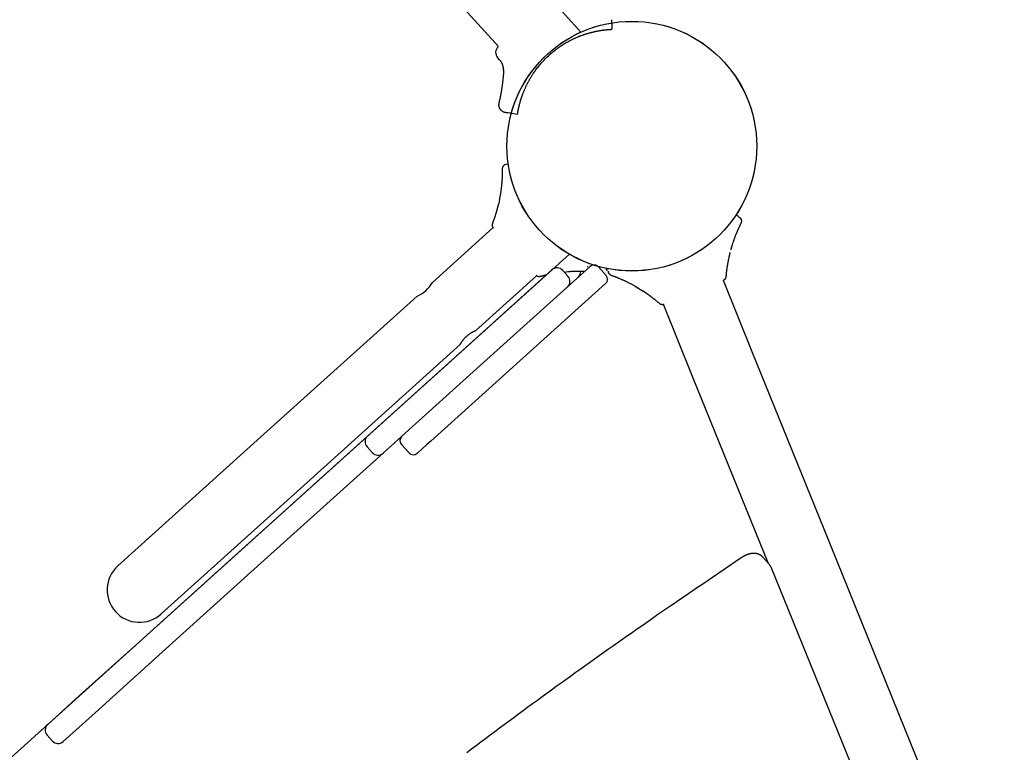
# Model space of a CAD drawing. Extents: x 4620 to 16189, y 11206 to 19991.
# Drawn here: x 12550 to 13063, y 14057 to 14438 of the extents above; entities that cross this region are included whole.
import ezdxf

# ---------------------------------------------------------------- set-up
doc = ezdxf.new("R2010")
doc.units = 0
doc.layers.add('LAYER01', color=7, linetype='Continuous')

msp = doc.modelspace()

# ---------------------------------------------------------------- linework, layer by layer
at = {"layer": 'LAYER01', "color": 7, "linetype": 'Continuous'}
for p, q in [((12195.39, 15149.25), (12842.5, 14431.61)), ((12217.97, 15069.17), (12799.6, 14424.11)), ((12800.15, 14417.3), (12799.19, 14418.36)), ((12809.56, 14388.82), (12804.62, 14389.56)), ((12801.72, 14359.44), (12801.73, 14359.73)), ((12801.75, 14359.69), (12801.76, 14360.13)), ((12801.75, 14359.15), (12801.75, 14359.44)), ((12801.76, 14359.33), (12801.76, 14360.17)), ((12765.23, 14301.35), (12796.85, 14329.86)), ((12925.38, 14331.2), (12925.27, 14330.98)), ((12925.53, 14331.51), (12925.46, 14331.37)), ((12925.48, 14331.41), (12925.62, 14331.7)), ((12836.54, 14316.01), (12118.86, 13668.86)), ((12827.47, 14307.85), (12782.62, 14267.42)), ((12847.38, 14309.66), (12791.89, 14259.62)), ((12835.79, 14304.59), (12833.11, 14307.56)), ((12855.64, 14304.98), (12851.62, 14309.44)), ((12855.79, 14308.9), (12855.79, 14308.9)), ((12856.39, 14307.63), (12855.85, 14307.81)), ((12856.88, 14307.13), (12856.88, 14307.14)), ((12819.41, 14304.84), (12787.8, 14276.33)), ((12859.62, 14304.45), (12858.8, 14304.75)), ((12859.26, 14304.58), (12858.85, 14304.73)), ((12859.52, 14304.45), (12859.23, 14304.56)), ((12859.76, 14304.39), (12859.54, 14304.48)), ((12931.71, 14265.21), (12916.7, 14302.28)), ((12799.92, 14250.7), (12855.42, 14300.75)), ((12675.79, 14220.71), (12757.11, 14294.04)), ((12885.46, 14289.64), (12900.47, 14252.56)), ((12779.68, 14269.01), (12698.36, 14195.68)), ((12782.62, 14267.42), (12731.53, 14221.35)), ((12969.08, 14172.9), (12931.71, 14265.21)), ((12791.89, 14259.62), (12756.46, 14227.67)), ((12764.49, 14218.76), (12799.92, 14250.7)), ((12900.47, 14252.56), (12937.84, 14160.25)), ((12739.57, 14212.44), (12754.92, 14226.29)), ((12754.92, 14226.29), (12756.46, 14227.67)), ((12601.52, 14153.75), (12675.79, 14220.71)), ((12731.53, 14221.35), (12662.8, 14159.37)), ((12733.92, 14212.73), (12731.24, 14215.7)), ((12753.15, 14212.57), (12749.13, 14217.02)), ((12757.51, 14212.47), (12762.21, 14216.7)), ((12764.49, 14218.76), (12762.21, 14216.7)), ((12670.83, 14150.46), (12739.57, 14212.44)), ((12757.51, 14212.47), (12757.38, 14212.35)), ((12698.36, 14195.68), (12624.09, 14128.72)), ((13062.89, 13941.17), (12969.08, 14172.9)), ((12662.8, 14159.37), (12631.06, 14130.76)), ((12937.84, 14160.25), (12939.77, 14155.49)), ((12926.47, 14158.21), (12904.91, 14143.59)), ((12940.43, 14154.76), (12937.27, 14158.26)), ((12639.1, 14121.85), (12670.83, 14150.46)), ((13039.6, 13912.08), (12941.49, 14153.06)), ((12631.06, 14130.76), (12612.92, 14114.4)), ((12620.96, 14105.49), (12639.1, 14121.85)), ((12612.92, 14114.4), (12581.64, 14086.2)), ((12589.68, 14077.29), (12620.96, 14105.49)), ((12581.64, 14086.2), (12565.03, 14071.22)), ((12573.06, 14062.31), (12589.68, 14077.29)), ((12567.41, 14062.6), (12564.73, 14065.57))]:
    msp.add_line(p, q, dxfattribs=at)
at = {"layer": 'LAYER01'}
for p, q in [((12803.33, 14362.81), (12804.68, 14363.11)), ((12800.24, 14344.51), (12799.8, 14342.35)), ((12835.69, 14306.83), (12834.02, 14306.56)), ((12870.72, 14299.32), (12874.87, 14296.82))]:
    msp.add_line(p, q, dxfattribs=at)
at = {"layer": 'LAYER01', "color": 7, "linetype": 'Continuous'}
for points in [[(12858.49, 14438.12), (12858.5, 14437.81), (12858.52, 14437.49), (12858.53, 14437.18), (12858.54, 14436.87), (12858.56, 14436.56), (12858.57, 14436.25), (12858.59, 14435.93), (12858.6, 14435.62), (12858.61, 14435.31), (12858.63, 14435), (12858.64, 14434.68), (12858.65, 14434.37), (12858.67, 14434.06), (12858.68, 14433.75), (12858.7, 14433.44), (12858.71, 14433.12)], [(12812.33, 14399.5), (12812.44, 14399.78), (12812.55, 14400.07), (12812.67, 14400.35), (12812.78, 14400.63), (12812.89, 14400.92), (12813.01, 14401.2), (12813.13, 14401.48), (12813.25, 14401.77), (12813.37, 14402.05), (12813.49, 14402.33), (12813.62, 14402.61), (12813.74, 14402.89), (12813.87, 14403.17), (12814, 14403.44), (12814.14, 14403.72), (12814.27, 14404), (12814.41, 14404.27), (12814.55, 14404.55), (12814.69, 14404.82), (12814.83, 14405.1), (12814.97, 14405.37), (12815.11, 14405.64), (12815.26, 14405.92), (12815.41, 14406.19), (12815.56, 14406.46), (12815.71, 14406.73), (12815.87, 14407), (12816.03, 14407.29), (12816.2, 14407.57), (12816.37, 14407.87), (12816.56, 14408.18), (12816.76, 14408.5), (12816.97, 14408.84), (12817.19, 14409.19), (12817.43, 14409.56), (12817.68, 14409.94), (12817.94, 14410.33), (12818.22, 14410.74), (12818.51, 14411.17), (12818.82, 14411.6), (12819.15, 14412.05), (12819.49, 14412.51), (12819.85, 14412.99), (12820.22, 14413.47), (12820.62, 14413.96), (12821.03, 14414.47), (12821.47, 14414.98), (12821.92, 14415.51), (12822.4, 14416.04), (12822.89, 14416.57), (12823.4, 14417.11), (12823.93, 14417.65), (12824.48, 14418.19), (12825.03, 14418.73), (12825.6, 14419.27), (12826.17, 14419.79), (12826.76, 14420.31), (12827.35, 14420.82), (12827.94, 14421.32), (12828.53, 14421.8), (12829.12, 14422.27), (12829.71, 14422.72), (12830.29, 14423.15), (12830.86, 14423.57), (12831.42, 14423.96), (12831.96, 14424.33), (12832.49, 14424.69), (12833.01, 14425.02), (12833.52, 14425.34), (12834.01, 14425.64), (12834.48, 14425.92), (12834.94, 14426.18), (12835.38, 14426.43), (12835.81, 14426.67), (12836.21, 14426.89), (12836.6, 14427.1), (12836.98, 14427.29), (12837.33, 14427.47), (12837.67, 14427.64), (12837.99, 14427.8), (12838.29, 14427.95), (12838.57, 14428.09), (12838.84, 14428.22), (12839.1, 14428.34), (12839.35, 14428.45), (12839.59, 14428.56), (12839.83, 14428.67), (12840.06, 14428.77), (12840.3, 14428.88), (12840.53, 14428.98), (12840.77, 14429.08), (12841.01, 14429.18), (12841.25, 14429.28), (12841.48, 14429.37), (12841.72, 14429.47), (12841.96, 14429.57), (12842.2, 14429.66), (12842.44, 14429.75), (12842.68, 14429.84), (12842.92, 14429.93), (12843.16, 14430.02), (12843.4, 14430.11), (12843.64, 14430.19), (12843.89, 14430.28), (12844.13, 14430.36), (12844.37, 14430.44), (12844.61, 14430.53), (12844.85, 14430.61), (12845.1, 14430.69), (12845.34, 14430.76), (12845.58, 14430.84), (12845.83, 14430.91), (12846.07, 14430.99), (12846.32, 14431.06), (12846.56, 14431.13), (12846.81, 14431.2), (12847.05, 14431.27), (12847.3, 14431.33), (12847.54, 14431.4), (12847.79, 14431.47)], [(12847.79, 14431.47), (12847.9, 14431.5), (12848.02, 14431.53), (12848.13, 14431.56), (12848.24, 14431.58), (12848.35, 14431.61), (12848.46, 14431.64), (12848.58, 14431.67), (12848.69, 14431.7), (12848.8, 14431.72), (12848.91, 14431.75), (12849.03, 14431.78), (12849.14, 14431.81), (12849.26, 14431.83), (12849.39, 14431.86), (12849.53, 14431.89), (12849.67, 14431.92), (12849.82, 14431.96), (12849.98, 14431.99), (12850.14, 14432.03), (12850.32, 14432.07), (12850.5, 14432.1), (12850.69, 14432.14), (12850.89, 14432.18), (12851.1, 14432.22), (12851.31, 14432.27), (12851.54, 14432.31), (12851.76, 14432.35), (12852, 14432.39), (12852.23, 14432.43), (12852.48, 14432.47), (12852.73, 14432.51), (12852.98, 14432.55), (12853.23, 14432.59), (12853.49, 14432.63), (12853.75, 14432.67), (12854, 14432.7), (12854.26, 14432.74), (12854.51, 14432.77), (12854.76, 14432.8), (12855, 14432.83), (12855.24, 14432.85), (12855.47, 14432.88), (12855.7, 14432.9), (12855.91, 14432.92), (12856.12, 14432.95), (12856.32, 14432.96), (12856.52, 14432.98), (12856.7, 14433), (12856.88, 14433.01), (12857.05, 14433.02), (12857.21, 14433.04), (12857.37, 14433.05), (12857.51, 14433.06), (12857.65, 14433.07), (12857.78, 14433.07), (12857.9, 14433.08), (12858.01, 14433.09), (12858.11, 14433.09), (12858.21, 14433.1), (12858.29, 14433.1), (12858.37, 14433.11), (12858.44, 14433.11), (12858.49, 14433.11), (12858.54, 14433.12), (12858.57, 14433.12), (12858.6, 14433.12), (12858.62, 14433.12), (12858.63, 14433.12), (12858.64, 14433.12), (12858.65, 14433.12), (12858.65, 14433.12), (12858.65, 14433.12)], [(12802.27, 14411.64), (12802.28, 14411.78), (12802.28, 14411.93), (12802.28, 14412.07), (12802.28, 14412.21), (12802.27, 14412.36), (12802.27, 14412.51), (12802.26, 14412.65), (12802.24, 14412.8), (12802.23, 14412.95), (12802.21, 14413.1), (12802.18, 14413.25), (12802.15, 14413.4), (12802.12, 14413.56), (12802.08, 14413.71), (12802.04, 14413.87), (12802, 14414.03), (12801.95, 14414.18), (12801.9, 14414.34), (12801.85, 14414.5), (12801.79, 14414.66), (12801.73, 14414.81), (12801.67, 14414.97), (12801.6, 14415.12), (12801.53, 14415.28), (12801.46, 14415.42), (12801.39, 14415.57), (12801.31, 14415.71), (12801.24, 14415.85), (12801.16, 14415.99), (12801.07, 14416.12), (12800.99, 14416.25), (12800.9, 14416.38), (12800.81, 14416.5), (12800.72, 14416.62), (12800.62, 14416.74), (12800.53, 14416.85), (12800.43, 14416.96), (12800.33, 14417.07), (12800.23, 14417.18), (12800.13, 14417.29)], [(12802.36, 14411.94), (12802.34, 14411.66), (12802.31, 14411.38), (12802.29, 14411.1), (12802.27, 14410.82), (12802.25, 14410.53), (12802.23, 14410.24), (12802.2, 14409.95), (12802.18, 14409.65), (12802.15, 14409.35), (12802.13, 14409.05), (12802.1, 14408.74), (12802.07, 14408.43), (12802.04, 14408.12), (12802.01, 14407.8), (12801.98, 14407.48), (12801.95, 14407.16), (12801.91, 14406.84), (12801.88, 14406.53), (12801.84, 14406.21), (12801.81, 14405.89), (12801.77, 14405.57), (12801.73, 14405.26), (12801.69, 14404.95), (12801.65, 14404.64), (12801.61, 14404.33), (12801.57, 14404.03), (12801.53, 14403.73), (12801.49, 14403.44), (12801.44, 14403.14), (12801.4, 14402.86), (12801.36, 14402.58), (12801.32, 14402.3), (12801.27, 14402.02), (12801.23, 14401.75), (12801.19, 14401.49), (12801.14, 14401.22), (12801.1, 14400.97), (12801.06, 14400.71), (12801.02, 14400.46), (12800.97, 14400.21), (12800.93, 14399.97), (12800.89, 14399.73), (12800.85, 14399.5), (12800.81, 14399.27), (12800.77, 14399.05), (12800.73, 14398.83), (12800.69, 14398.62), (12800.66, 14398.43), (12800.62, 14398.24), (12800.59, 14398.06), (12800.56, 14397.89), (12800.53, 14397.73), (12800.5, 14397.58), (12800.47, 14397.43), (12800.45, 14397.3), (12800.43, 14397.17), (12800.41, 14397.05), (12800.39, 14396.94), (12800.37, 14396.84), (12800.35, 14396.74), (12800.33, 14396.64), (12800.32, 14396.54), (12800.3, 14396.45), (12800.28, 14396.36)], [(12809.56, 14388.83), (12809.56, 14388.85), (12809.57, 14388.86), (12809.57, 14388.88), (12809.57, 14388.9), (12809.58, 14388.92), (12809.58, 14388.95), (12809.59, 14388.98), (12809.59, 14389.02), (12809.6, 14389.07), (12809.61, 14389.12), (12809.62, 14389.18), (12809.63, 14389.25), (12809.64, 14389.33), (12809.65, 14389.42), (12809.67, 14389.51), (12809.69, 14389.62), (12809.7, 14389.73), (12809.73, 14389.86), (12809.75, 14389.99), (12809.77, 14390.13), (12809.8, 14390.28), (12809.83, 14390.44), (12809.86, 14390.61), (12809.89, 14390.79), (12809.93, 14390.97), (12809.96, 14391.16), (12810, 14391.36), (12810.05, 14391.57), (12810.09, 14391.78), (12810.14, 14392), (12810.18, 14392.23), (12810.24, 14392.46), (12810.29, 14392.7), (12810.35, 14392.94), (12810.4, 14393.19), (12810.46, 14393.45), (12810.53, 14393.7), (12810.59, 14393.96), (12810.66, 14394.21), (12810.72, 14394.47), (12810.79, 14394.73), (12810.86, 14394.98), (12810.93, 14395.23), (12811, 14395.48), (12811.07, 14395.73), (12811.14, 14395.97), (12811.22, 14396.21), (12811.29, 14396.44), (12811.36, 14396.67), (12811.43, 14396.89), (12811.5, 14397.11), (12811.57, 14397.33), (12811.64, 14397.54), (12811.7, 14397.74), (12811.77, 14397.93), (12811.84, 14398.13), (12811.9, 14398.31), (12811.96, 14398.49), (12812.03, 14398.66), (12812.09, 14398.84), (12812.15, 14399), (12812.21, 14399.17), (12812.27, 14399.33), (12812.33, 14399.5)], [(12804.62, 14389.56), (12804.43, 14389.59), (12804.24, 14389.62), (12804.06, 14389.65), (12803.88, 14389.68), (12803.71, 14389.7), (12803.55, 14389.73), (12803.4, 14389.75), (12803.26, 14389.77), (12803.14, 14389.79), (12803.03, 14389.81), (12802.93, 14389.82), (12802.84, 14389.84), (12802.75, 14389.86), (12802.67, 14389.88), (12802.58, 14389.9), (12802.5, 14389.93), (12802.41, 14389.97), (12802.32, 14390), (12802.23, 14390.05), (12802.14, 14390.09), (12802.04, 14390.14), (12801.95, 14390.2), (12801.85, 14390.26), (12801.76, 14390.32), (12801.66, 14390.38), (12801.57, 14390.45), (12801.48, 14390.52), (12801.39, 14390.59), (12801.3, 14390.66), (12801.22, 14390.74), (12801.14, 14390.81), (12801.06, 14390.89), (12800.98, 14390.97), (12800.91, 14391.05), (12800.84, 14391.13), (12800.78, 14391.21), (12800.71, 14391.29), (12800.65, 14391.37), (12800.6, 14391.45), (12800.54, 14391.53), (12800.49, 14391.61), (12800.44, 14391.7), (12800.4, 14391.78), (12800.36, 14391.86), (12800.31, 14391.94), (12800.28, 14392.02), (12800.24, 14392.1), (12800.21, 14392.18), (12800.18, 14392.26), (12800.15, 14392.34), (12800.12, 14392.41), (12800.1, 14392.49), (12800.07, 14392.56), (12800.05, 14392.64), (12800.03, 14392.71), (12800.02, 14392.78), (12800, 14392.85), (12799.99, 14392.92), (12799.97, 14392.98), (12799.96, 14393.05), (12799.95, 14393.11), (12799.94, 14393.17), (12799.94, 14393.23), (12799.93, 14393.29), (12799.92, 14393.34), (12799.92, 14393.4), (12799.92, 14393.45), (12799.91, 14393.49), (12799.91, 14393.54), (12799.91, 14393.58), (12799.91, 14393.63), (12799.91, 14393.67), (12799.91, 14393.7), (12799.91, 14393.74), (12799.91, 14393.77), (12799.91, 14393.81), (12799.91, 14393.84), (12799.91, 14393.87), (12799.91, 14393.9), (12799.91, 14393.93), (12799.91, 14393.96), (12799.92, 14393.99), (12799.92, 14394.01), (12799.92, 14394.04), (12799.92, 14394.07), (12799.92, 14394.09), (12799.93, 14394.11), (12799.93, 14394.13), (12799.93, 14394.15), (12799.93, 14394.17), (12799.93, 14394.19), (12799.93, 14394.2), (12799.93, 14394.21), (12799.94, 14394.23), (12799.94, 14394.24), (12799.94, 14394.25), (12799.94, 14394.26), (12799.94, 14394.27), (12799.94, 14394.29), (12799.94, 14394.3), (12799.94, 14394.31), (12799.94, 14394.32), (12799.94, 14394.33), (12799.95, 14394.34), (12799.95, 14394.35), (12799.95, 14394.37), (12799.95, 14394.39), (12799.96, 14394.42), (12799.96, 14394.47), (12799.97, 14394.53), (12799.99, 14394.62), (12800.01, 14394.73), (12800.03, 14394.87), (12800.06, 14395.04), (12800.09, 14395.22), (12800.12, 14395.43), (12800.16, 14395.65), (12800.2, 14395.88), (12800.24, 14396.12), (12800.28, 14396.36)], [(12800.24, 14344.51), (12800.3, 14344.84), (12800.37, 14345.17), (12800.43, 14345.51), (12800.5, 14345.84), (12800.56, 14346.18), (12800.62, 14346.51), (12800.69, 14346.85), (12800.75, 14347.19), (12800.8, 14347.53), (12800.86, 14347.87), (12800.91, 14348.22), (12800.97, 14348.56), (12801.02, 14348.9), (12801.07, 14349.24), (12801.11, 14349.58), (12801.16, 14349.92), (12801.2, 14350.25), (12801.24, 14350.58), (12801.28, 14350.91), (12801.32, 14351.23), (12801.35, 14351.54), (12801.39, 14351.86), (12801.42, 14352.16), (12801.45, 14352.46), (12801.47, 14352.76), (12801.5, 14353.05), (12801.52, 14353.34), (12801.55, 14353.63), (12801.57, 14353.91), (12801.59, 14354.19), (12801.61, 14354.47), (12801.62, 14354.75), (12801.64, 14355.03), (12801.65, 14355.3), (12801.67, 14355.58), (12801.68, 14355.85), (12801.69, 14356.11), (12801.7, 14356.36), (12801.71, 14356.61), (12801.72, 14356.84), (12801.73, 14357.07), (12801.74, 14357.28), (12801.74, 14357.48), (12801.74, 14357.66), (12801.75, 14357.84), (12801.75, 14358), (12801.75, 14358.15), (12801.75, 14358.29), (12801.75, 14358.43), (12801.75, 14358.55), (12801.75, 14358.66), (12801.75, 14358.77), (12801.75, 14358.87), (12801.75, 14358.96), (12801.75, 14359.06), (12801.75, 14359.15)], [(12801.76, 14360.17), (12801.76, 14360.2), (12801.76, 14360.23), (12801.76, 14360.25), (12801.76, 14360.28), (12801.76, 14360.31), (12801.76, 14360.33), (12801.76, 14360.35), (12801.76, 14360.38), (12801.76, 14360.4), (12801.76, 14360.42), (12801.76, 14360.44), (12801.76, 14360.47), (12801.76, 14360.49), (12801.76, 14360.52), (12801.76, 14360.55), (12801.77, 14360.58), (12801.77, 14360.61), (12801.78, 14360.65), (12801.78, 14360.69), (12801.79, 14360.73), (12801.79, 14360.78), (12801.8, 14360.82), (12801.8, 14360.87), (12801.81, 14360.92), (12801.82, 14360.96), (12801.83, 14361), (12801.84, 14361.05), (12801.85, 14361.09), (12801.86, 14361.14), (12801.87, 14361.19), (12801.88, 14361.24), (12801.9, 14361.28), (12801.92, 14361.34), (12801.93, 14361.39), (12801.95, 14361.44), (12801.98, 14361.5), (12802, 14361.56), (12802.03, 14361.62), (12802.06, 14361.68), (12802.09, 14361.74), (12802.13, 14361.8), (12802.16, 14361.86), (12802.2, 14361.92), (12802.24, 14361.98), (12802.29, 14362.04), (12802.33, 14362.1), (12802.38, 14362.16), (12802.43, 14362.22), (12802.48, 14362.27), (12802.53, 14362.33), (12802.58, 14362.38), (12802.64, 14362.43), (12802.69, 14362.48), (12802.75, 14362.52), (12802.8, 14362.56), (12802.86, 14362.6), (12802.92, 14362.64), (12802.98, 14362.67), (12803.04, 14362.7), (12803.09, 14362.72), (12803.15, 14362.75), (12803.21, 14362.77), (12803.27, 14362.79), (12803.33, 14362.81)], [(12797.08, 14329.61), (12797, 14329.71), (12796.93, 14329.81), (12796.85, 14329.92), (12796.79, 14330.02), (12796.72, 14330.14), (12796.66, 14330.25), (12796.61, 14330.38), (12796.57, 14330.51), (12796.53, 14330.65), (12796.51, 14330.8), (12796.5, 14330.95), (12796.49, 14331.11), (12796.5, 14331.28), (12796.52, 14331.45), (12796.54, 14331.62), (12796.58, 14331.8), (12796.62, 14331.99), (12796.68, 14332.17), (12796.74, 14332.36), (12796.81, 14332.56), (12796.88, 14332.76), (12796.96, 14332.96), (12797.04, 14333.18), (12797.12, 14333.4), (12797.21, 14333.62), (12797.29, 14333.86), (12797.38, 14334.09), (12797.46, 14334.33), (12797.54, 14334.58), (12797.62, 14334.82), (12797.7, 14335.06), (12797.78, 14335.3), (12797.86, 14335.53), (12797.93, 14335.76), (12798.01, 14335.99), (12798.08, 14336.2), (12798.14, 14336.42), (12798.21, 14336.63), (12798.27, 14336.83), (12798.34, 14337.03), (12798.4, 14337.22), (12798.45, 14337.41), (12798.51, 14337.6), (12798.56, 14337.77), (12798.61, 14337.94), (12798.66, 14338.11), (12798.71, 14338.27), (12798.75, 14338.42), (12798.8, 14338.57), (12798.84, 14338.71), (12798.87, 14338.85), (12798.91, 14338.98), (12798.95, 14339.11), (12798.98, 14339.23), (12799.01, 14339.34), (12799.04, 14339.46), (12799.07, 14339.56), (12799.1, 14339.67), (12799.13, 14339.77), (12799.15, 14339.86), (12799.18, 14339.94), (12799.2, 14340.02), (12799.22, 14340.1), (12799.24, 14340.16), (12799.25, 14340.22), (12799.27, 14340.27), (12799.28, 14340.31), (12799.29, 14340.35), (12799.3, 14340.39), (12799.31, 14340.42), (12799.32, 14340.45), (12799.33, 14340.49), (12799.34, 14340.52), (12799.35, 14340.56), (12799.36, 14340.6), (12799.37, 14340.64), (12799.39, 14340.69), (12799.4, 14340.73), (12799.41, 14340.79), (12799.43, 14340.84), (12799.44, 14340.9), (12799.46, 14340.96), (12799.48, 14341.02), (12799.49, 14341.09), (12799.51, 14341.16), (12799.53, 14341.22), (12799.55, 14341.29), (12799.57, 14341.36), (12799.58, 14341.43), (12799.6, 14341.5), (12799.62, 14341.57), (12799.64, 14341.64), (12799.65, 14341.7), (12799.67, 14341.77), (12799.68, 14341.83), (12799.7, 14341.89), (12799.71, 14341.96), (12799.73, 14342.01), (12799.74, 14342.07), (12799.75, 14342.13), (12799.77, 14342.18), (12799.78, 14342.24), (12799.79, 14342.29), (12799.8, 14342.35)], [(12923.36, 14336.57), (12923.62, 14336.36), (12923.88, 14336.14), (12924.14, 14335.93), (12924.38, 14335.73), (12924.61, 14335.54), (12924.82, 14335.37), (12925.01, 14335.21), (12925.17, 14335.08), (12925.3, 14334.97), (12925.41, 14334.88), (12925.49, 14334.8), (12925.56, 14334.74), (12925.61, 14334.69), (12925.65, 14334.65), (12925.68, 14334.61), (12925.71, 14334.56), (12925.74, 14334.52), (12925.76, 14334.47), (12925.79, 14334.42), (12925.82, 14334.36), (12925.84, 14334.3), (12925.87, 14334.24), (12925.89, 14334.18), (12925.91, 14334.12), (12925.93, 14334.05), (12925.95, 14333.98), (12925.97, 14333.92), (12925.99, 14333.85), (12926.01, 14333.78), (12926.02, 14333.71), (12926.03, 14333.65), (12926.04, 14333.58), (12926.05, 14333.52), (12926.06, 14333.45), (12926.06, 14333.39), (12926.06, 14333.33), (12926.06, 14333.27), (12926.06, 14333.22), (12926.06, 14333.16), (12926.06, 14333.11), (12926.06, 14333.06), (12926.05, 14333.01), (12926.05, 14332.96), (12926.04, 14332.91), (12926.03, 14332.87), (12926.03, 14332.83), (12926.02, 14332.79), (12926.01, 14332.75), (12926.01, 14332.71), (12926, 14332.68), (12925.99, 14332.65), (12925.98, 14332.62), (12925.98, 14332.58), (12925.97, 14332.56), (12925.96, 14332.53), (12925.95, 14332.5), (12925.94, 14332.47), (12925.93, 14332.45), (12925.93, 14332.42), (12925.92, 14332.39), (12925.91, 14332.37), (12925.9, 14332.34), (12925.89, 14332.32), (12925.88, 14332.3), (12925.87, 14332.27), (12925.86, 14332.25), (12925.85, 14332.22), (12925.85, 14332.2), (12925.84, 14332.18), (12925.83, 14332.15), (12925.82, 14332.13), (12925.81, 14332.11), (12925.8, 14332.09), (12925.79, 14332.07), (12925.78, 14332.05), (12925.77, 14332.03), (12925.76, 14332.01), (12925.75, 14331.99), (12925.74, 14331.96), (12925.73, 14331.94), (12925.72, 14331.91), (12925.71, 14331.88), (12925.69, 14331.86), (12925.68, 14331.83), (12925.66, 14331.79), (12925.65, 14331.76), (12925.63, 14331.73), (12925.62, 14331.7)], [(12925.27, 14330.98), (12925.26, 14330.96), (12925.25, 14330.95), (12925.25, 14330.93), (12925.24, 14330.91), (12925.23, 14330.89), (12925.21, 14330.86), (12925.2, 14330.84), (12925.19, 14330.82), (12925.18, 14330.79), (12925.17, 14330.76), (12925.15, 14330.73), (12925.13, 14330.7), (12925.12, 14330.66), (12925.1, 14330.62), (12925.07, 14330.57), (12925.05, 14330.52), (12925.02, 14330.46), (12924.99, 14330.4), (12924.96, 14330.34), (12924.93, 14330.26), (12924.89, 14330.18), (12924.85, 14330.1), (12924.81, 14330.01), (12924.76, 14329.91), (12924.71, 14329.81), (12924.66, 14329.7), (12924.61, 14329.59), (12924.56, 14329.47), (12924.5, 14329.35), (12924.44, 14329.22), (12924.38, 14329.08), (12924.31, 14328.94), (12924.25, 14328.79), (12924.18, 14328.63), (12924.11, 14328.48), (12924.03, 14328.31), (12923.96, 14328.14), (12923.88, 14327.96), (12923.8, 14327.78), (12923.72, 14327.59), (12923.64, 14327.4), (12923.56, 14327.19), (12923.47, 14326.99), (12923.38, 14326.77), (12923.29, 14326.55), (12923.2, 14326.33), (12923.11, 14326.09), (12923.01, 14325.85), (12922.91, 14325.61), (12922.82, 14325.35), (12922.72, 14325.09), (12922.62, 14324.83), (12922.51, 14324.56), (12922.41, 14324.28), (12922.31, 14323.99), (12922.2, 14323.7), (12922.1, 14323.4), (12922, 14323.1), (12921.89, 14322.8), (12921.79, 14322.49), (12921.69, 14322.19), (12921.59, 14321.9), (12921.5, 14321.61), (12921.41, 14321.33), (12921.32, 14321.06), (12921.24, 14320.8), (12921.16, 14320.56), (12921.09, 14320.33), (12921.02, 14320.11), (12920.96, 14319.9), (12920.9, 14319.7), (12920.85, 14319.51), (12920.8, 14319.34), (12920.75, 14319.18), (12920.71, 14319.03), (12920.67, 14318.88), (12920.63, 14318.74), (12920.59, 14318.61), (12920.56, 14318.47), (12920.52, 14318.34)], [(12925.46, 14331.36), (12925.45, 14331.36), (12925.45, 14331.35), (12925.45, 14331.34), (12925.44, 14331.33), (12925.44, 14331.33), (12925.44, 14331.32), (12925.43, 14331.31), (12925.43, 14331.3), (12925.42, 14331.29), (12925.42, 14331.28), (12925.41, 14331.27), (12925.41, 14331.25), (12925.4, 14331.24), (12925.39, 14331.23), (12925.39, 14331.22), (12925.38, 14331.2)], [(12920.15, 14316.88), (12920.09, 14316.66), (12920.03, 14316.44), (12919.98, 14316.22), (12919.92, 14315.99), (12919.86, 14315.77), (12919.8, 14315.54), (12919.75, 14315.31), (12919.69, 14315.07), (12919.64, 14314.83), (12919.58, 14314.59), (12919.53, 14314.34), (12919.47, 14314.09), (12919.42, 14313.84), (12919.37, 14313.58), (12919.31, 14313.32), (12919.26, 14313.05), (12919.21, 14312.78), (12919.15, 14312.51), (12919.1, 14312.24), (12919.05, 14311.97), (12919, 14311.69), (12918.95, 14311.42), (12918.9, 14311.15), (12918.85, 14310.89), (12918.81, 14310.63), (12918.76, 14310.37), (12918.72, 14310.12), (12918.68, 14309.87), (12918.63, 14309.62), (12918.59, 14309.38), (12918.56, 14309.14), (12918.52, 14308.91), (12918.48, 14308.67), (12918.45, 14308.45), (12918.42, 14308.22), (12918.38, 14308), (12918.35, 14307.78), (12918.33, 14307.57), (12918.3, 14307.36), (12918.27, 14307.16), (12918.25, 14306.96), (12918.23, 14306.77), (12918.21, 14306.59), (12918.19, 14306.41), (12918.17, 14306.24), (12918.16, 14306.07), (12918.14, 14305.9), (12918.13, 14305.74), (12918.11, 14305.59), (12918.1, 14305.44), (12918.09, 14305.29), (12918.07, 14305.14), (12918.06, 14305), (12918.05, 14304.86), (12918.03, 14304.72), (12918.02, 14304.58), (12918, 14304.44), (12917.99, 14304.3), (12917.97, 14304.16), (12917.95, 14304.02), (12917.92, 14303.89), (12917.89, 14303.76), (12917.85, 14303.64), (12917.81, 14303.51), (12917.76, 14303.4), (12917.71, 14303.29), (12917.65, 14303.19), (12917.58, 14303.09), (12917.52, 14303), (12917.44, 14302.92), (12917.37, 14302.84), (12917.29, 14302.77), (12917.2, 14302.7), (12917.12, 14302.64), (12917.03, 14302.59), (12916.95, 14302.54), (12916.86, 14302.49), (12916.77, 14302.45), (12916.68, 14302.4), (12916.59, 14302.36)], [(12844.46, 14307.02), (12844.31, 14307.03), (12844.16, 14307.04), (12844.01, 14307.04), (12843.85, 14307.05), (12843.69, 14307.05), (12843.52, 14307.06), (12843.34, 14307.06), (12843.15, 14307.07), (12842.95, 14307.07), (12842.73, 14307.08), (12842.5, 14307.08), (12842.26, 14307.08), (12842.01, 14307.08), (12841.75, 14307.08), (12841.48, 14307.08), (12841.19, 14307.08), (12840.89, 14307.07), (12840.59, 14307.07), (12840.28, 14307.06), (12839.97, 14307.05), (12839.66, 14307.05), (12839.35, 14307.04), (12839.05, 14307.03), (12838.76, 14307.02), (12838.48, 14307.01), (12838.21, 14306.99), (12837.95, 14306.98), (12837.71, 14306.97), (12837.48, 14306.96), (12837.27, 14306.95), (12837.06, 14306.93), (12836.87, 14306.92), (12836.7, 14306.91), (12836.53, 14306.9), (12836.37, 14306.89), (12836.23, 14306.87), (12836.09, 14306.86), (12835.95, 14306.85), (12835.82, 14306.84), (12835.69, 14306.83)], [(12845.97, 14309.72), (12845.99, 14309.71), (12846, 14309.71), (12846.01, 14309.7), (12846.03, 14309.7), (12846.04, 14309.7), (12846.05, 14309.69), (12846.06, 14309.69), (12846.07, 14309.68), (12846.08, 14309.68), (12846.09, 14309.68), (12846.1, 14309.68), (12846.11, 14309.67), (12846.12, 14309.67), (12846.13, 14309.67), (12846.14, 14309.67), (12846.14, 14309.67)], [(12845.97, 14309.72), (12845.99, 14309.71), (12846, 14309.71), (12846.01, 14309.7), (12846.03, 14309.7), (12846.04, 14309.7), (12846.05, 14309.69), (12846.06, 14309.69), (12846.07, 14309.68), (12846.08, 14309.68), (12846.09, 14309.68), (12846.1, 14309.68), (12846.11, 14309.67), (12846.12, 14309.67), (12846.13, 14309.67), (12846.14, 14309.67), (12846.14, 14309.67)], [(12855.79, 14308.9), (12855.78, 14308.85), (12855.77, 14308.81), (12855.76, 14308.77), (12855.75, 14308.73), (12855.74, 14308.69), (12855.74, 14308.65), (12855.73, 14308.61), (12855.73, 14308.56), (12855.73, 14308.52), (12855.73, 14308.48), (12855.74, 14308.44), (12855.74, 14308.4), (12855.75, 14308.36), (12855.76, 14308.32), (12855.77, 14308.28), (12855.79, 14308.24), (12855.8, 14308.2), (12855.82, 14308.16), (12855.83, 14308.12), (12855.85, 14308.08), (12855.87, 14308.05), (12855.89, 14308.02), (12855.91, 14307.98), (12855.94, 14307.95), (12855.96, 14307.92), (12855.99, 14307.89), (12856.01, 14307.87), (12856.03, 14307.84), (12856.06, 14307.82), (12856.08, 14307.8), (12856.11, 14307.78), (12856.13, 14307.76), (12856.16, 14307.75), (12856.18, 14307.73), (12856.2, 14307.72), (12856.22, 14307.71), (12856.24, 14307.69), (12856.26, 14307.69), (12856.28, 14307.68), (12856.29, 14307.67), (12856.31, 14307.66), (12856.32, 14307.66), (12856.34, 14307.65), (12856.35, 14307.65), (12856.36, 14307.64), (12856.37, 14307.64), (12856.38, 14307.64), (12856.39, 14307.63)], [(12856.33, 14307.65), (12856.29, 14307.67), (12856.25, 14307.68), (12856.21, 14307.69), (12856.18, 14307.7), (12856.14, 14307.71), (12856.11, 14307.73), (12856.08, 14307.73), (12856.05, 14307.74), (12856.03, 14307.75), (12856.01, 14307.76), (12855.99, 14307.76), (12855.98, 14307.77), (12855.96, 14307.77), (12855.95, 14307.77), (12855.94, 14307.78), (12855.93, 14307.78), (12855.92, 14307.78), (12855.92, 14307.79), (12855.91, 14307.79), (12855.9, 14307.79), (12855.89, 14307.8), (12855.88, 14307.8), (12855.87, 14307.8), (12855.86, 14307.81)], [(12858.8, 14304.75), (12858.78, 14304.76), (12858.75, 14304.77), (12858.73, 14304.78), (12858.7, 14304.78), (12858.68, 14304.79), (12858.65, 14304.8), (12858.63, 14304.81), (12858.61, 14304.82), (12858.59, 14304.83), (12858.57, 14304.83), (12858.55, 14304.84), (12858.53, 14304.85), (12858.5, 14304.86), (12858.48, 14304.87), (12858.45, 14304.88), (12858.42, 14304.9), (12858.39, 14304.91), (12858.36, 14304.93), (12858.32, 14304.95), (12858.28, 14304.97), (12858.24, 14304.99), (12858.2, 14305.01), (12858.16, 14305.04), (12858.12, 14305.06), (12858.07, 14305.08), (12858.04, 14305.11), (12858, 14305.13), (12857.96, 14305.16), (12857.92, 14305.18), (12857.88, 14305.21), (12857.84, 14305.24), (12857.8, 14305.27), (12857.75, 14305.31), (12857.71, 14305.34), (12857.66, 14305.38), (12857.62, 14305.42), (12857.57, 14305.47), (12857.53, 14305.52), (12857.48, 14305.56), (12857.44, 14305.62), (12857.39, 14305.67), (12857.35, 14305.73), (12857.3, 14305.79), (12857.26, 14305.85), (12857.22, 14305.91), (12857.18, 14305.98), (12857.14, 14306.04), (12857.1, 14306.11), (12857.07, 14306.17), (12857.04, 14306.24), (12857.01, 14306.31), (12856.98, 14306.37), (12856.95, 14306.44), (12856.93, 14306.51), (12856.91, 14306.57), (12856.9, 14306.64), (12856.89, 14306.7), (12856.88, 14306.76), (12856.87, 14306.83), (12856.87, 14306.89), (12856.87, 14306.95), (12856.86, 14307.01), (12856.86, 14307.07), (12856.87, 14307.13)], [(12824.43, 14305.12), (12824.36, 14305.11), (12824.29, 14305.09), (12824.22, 14305.07), (12824.14, 14305.06), (12824.06, 14305.04), (12823.98, 14305.02), (12823.9, 14305), (12823.81, 14304.98), (12823.72, 14304.96), (12823.63, 14304.94), (12823.53, 14304.91), (12823.43, 14304.88), (12823.32, 14304.86), (12823.21, 14304.83), (12823.1, 14304.8), (12822.98, 14304.77), (12822.86, 14304.73), (12822.73, 14304.7), (12822.6, 14304.66), (12822.47, 14304.63), (12822.34, 14304.59), (12822.2, 14304.56), (12822.07, 14304.52), (12821.93, 14304.49), (12821.79, 14304.45), (12821.65, 14304.42), (12821.51, 14304.39), (12821.38, 14304.36), (12821.24, 14304.34), (12821.11, 14304.32), (12820.98, 14304.31), (12820.85, 14304.3), (12820.72, 14304.31), (12820.59, 14304.32), (12820.47, 14304.33), (12820.36, 14304.36), (12820.24, 14304.39), (12820.13, 14304.43), (12820.03, 14304.47), (12819.93, 14304.52), (12819.84, 14304.58), (12819.75, 14304.64), (12819.67, 14304.7), (12819.59, 14304.77), (12819.51, 14304.83), (12819.43, 14304.91), (12819.36, 14304.98), (12819.28, 14305.05)], [(12870.72, 14299.32), (12870.41, 14299.49), (12870.09, 14299.67), (12869.78, 14299.84), (12869.47, 14300.01), (12869.16, 14300.18), (12868.85, 14300.35), (12868.54, 14300.51), (12868.24, 14300.67), (12867.94, 14300.83), (12867.64, 14300.98), (12867.35, 14301.13), (12867.06, 14301.27), (12866.77, 14301.42), (12866.49, 14301.55), (12866.21, 14301.69), (12865.94, 14301.82), (12865.67, 14301.94), (12865.4, 14302.07), (12865.14, 14302.19), (12864.88, 14302.31), (12864.62, 14302.42), (12864.37, 14302.54), (12864.11, 14302.65), (12863.86, 14302.76), (12863.6, 14302.87), (12863.34, 14302.98), (12863.09, 14303.09), (12862.84, 14303.2), (12862.6, 14303.3), (12862.37, 14303.39), (12862.14, 14303.49), (12861.92, 14303.57), (12861.71, 14303.66), (12861.52, 14303.73), (12861.33, 14303.81), (12861.16, 14303.87), (12861, 14303.94), (12860.84, 14303.99), (12860.7, 14304.05), (12860.57, 14304.1), (12860.45, 14304.14), (12860.33, 14304.19), (12860.23, 14304.23), (12860.13, 14304.26), (12860.03, 14304.3), (12859.94, 14304.33), (12859.85, 14304.36), (12859.76, 14304.39)], [(12885.92, 14289.89), (12885.8, 14289.86), (12885.68, 14289.82), (12885.55, 14289.79), (12885.43, 14289.76), (12885.3, 14289.74), (12885.17, 14289.72), (12885.04, 14289.72), (12884.9, 14289.72), (12884.75, 14289.74), (12884.61, 14289.77), (12884.46, 14289.81), (12884.3, 14289.86), (12884.15, 14289.92), (12883.99, 14290), (12883.83, 14290.08), (12883.68, 14290.18), (12883.52, 14290.29), (12883.36, 14290.4), (12883.21, 14290.53), (12883.04, 14290.66), (12882.88, 14290.8), (12882.71, 14290.95), (12882.54, 14291.1), (12882.36, 14291.25), (12882.17, 14291.41), (12881.98, 14291.57), (12881.78, 14291.73), (12881.58, 14291.89), (12881.38, 14292.05), (12881.18, 14292.22), (12880.98, 14292.38), (12880.78, 14292.53), (12880.58, 14292.69), (12880.39, 14292.84), (12880.2, 14292.98), (12880.02, 14293.12), (12879.84, 14293.26), (12879.66, 14293.4), (12879.49, 14293.53), (12879.32, 14293.66), (12879.16, 14293.78), (12879, 14293.9), (12878.85, 14294.02), (12878.7, 14294.13), (12878.55, 14294.23), (12878.41, 14294.34), (12878.27, 14294.44), (12878.14, 14294.53), (12878.02, 14294.62), (12877.9, 14294.71), (12877.78, 14294.79), (12877.67, 14294.87), (12877.57, 14294.95), (12877.46, 14295.02), (12877.36, 14295.09), (12877.27, 14295.16), (12877.18, 14295.23), (12877.09, 14295.29), (12877.01, 14295.35), (12876.93, 14295.4), (12876.86, 14295.45), (12876.79, 14295.5), (12876.73, 14295.54), (12876.68, 14295.58), (12876.63, 14295.61), (12876.59, 14295.64), (12876.55, 14295.67), (12876.52, 14295.69), (12876.49, 14295.71), (12876.47, 14295.73), (12876.44, 14295.75), (12876.41, 14295.77), (12876.39, 14295.79), (12876.36, 14295.81), (12876.32, 14295.84), (12876.29, 14295.86), (12876.25, 14295.89), (12876.21, 14295.91), (12876.17, 14295.94), (12876.13, 14295.98), (12876.08, 14296.01), (12876.03, 14296.04), (12875.98, 14296.08), (12875.92, 14296.12), (12875.87, 14296.16), (12875.81, 14296.2), (12875.75, 14296.24), (12875.69, 14296.28), (12875.64, 14296.32), (12875.58, 14296.36), (12875.52, 14296.39), (12875.46, 14296.43), (12875.41, 14296.47), (12875.35, 14296.51), (12875.3, 14296.54), (12875.25, 14296.58), (12875.2, 14296.61), (12875.15, 14296.64), (12875.1, 14296.67), (12875.05, 14296.7), (12875.01, 14296.73), (12874.96, 14296.76), (12874.92, 14296.79), (12874.87, 14296.82)], [(12779.68, 14269.01), (12779.69, 14269.03), (12779.71, 14269.05), (12779.72, 14269.08), (12779.73, 14269.1), (12779.75, 14269.14), (12779.78, 14269.17), (12779.8, 14269.22), (12779.84, 14269.28), (12779.88, 14269.34), (12779.92, 14269.42), (12779.97, 14269.5), (12780.03, 14269.59), (12780.09, 14269.69), (12780.16, 14269.79), (12780.23, 14269.91), (12780.3, 14270.03), (12780.39, 14270.15), (12780.47, 14270.28), (12780.56, 14270.41), (12780.66, 14270.55), (12780.76, 14270.69), (12780.86, 14270.84), (12780.97, 14270.99), (12781.09, 14271.14), (12781.21, 14271.29), (12781.34, 14271.45), (12781.47, 14271.61), (12781.6, 14271.78), (12781.74, 14271.94), (12781.89, 14272.11), (12782.03, 14272.27), (12782.19, 14272.43), (12782.34, 14272.6), (12782.5, 14272.76), (12782.66, 14272.92), (12782.83, 14273.08), (12782.99, 14273.24), (12783.16, 14273.39), (12783.33, 14273.54), (12783.5, 14273.69), (12783.68, 14273.83), (12783.85, 14273.98), (12784.02, 14274.11), (12784.2, 14274.25), (12784.37, 14274.38), (12784.55, 14274.5), (12784.72, 14274.63), (12784.89, 14274.74), (12785.06, 14274.86), (12785.23, 14274.97), (12785.4, 14275.08), (12785.56, 14275.18), (12785.72, 14275.28), (12785.88, 14275.37), (12786.04, 14275.46), (12786.19, 14275.55), (12786.33, 14275.63), (12786.47, 14275.7), (12786.61, 14275.78), (12786.74, 14275.84), (12786.86, 14275.91), (12786.98, 14275.97), (12787.09, 14276.02), (12787.2, 14276.07), (12787.29, 14276.12), (12787.38, 14276.16), (12787.46, 14276.2), (12787.54, 14276.23), (12787.6, 14276.26), (12787.65, 14276.29), (12787.7, 14276.31), (12787.74, 14276.33), (12787.76, 14276.34), (12787.78, 14276.35), (12787.79, 14276.35), (12787.8, 14276.35), (12787.8, 14276.35), (12787.79, 14276.35), (12787.79, 14276.35), (12787.78, 14276.34)], [(12937.26, 14158.22), (12937.21, 14158.29), (12937.15, 14158.36), (12937.1, 14158.43), (12937.04, 14158.5), (12936.97, 14158.57), (12936.91, 14158.64), (12936.84, 14158.71), (12936.76, 14158.79), (12936.68, 14158.86), (12936.59, 14158.93), (12936.49, 14159), (12936.39, 14159.07), (12936.28, 14159.15), (12936.17, 14159.22), (12936.05, 14159.29), (12935.92, 14159.36), (12935.79, 14159.44), (12935.65, 14159.51), (12935.51, 14159.58), (12935.37, 14159.65), (12935.22, 14159.71), (12935.06, 14159.77), (12934.91, 14159.83), (12934.75, 14159.89), (12934.59, 14159.94), (12934.43, 14159.99), (12934.27, 14160.03), (12934.1, 14160.07), (12933.93, 14160.11), (12933.76, 14160.14), (12933.59, 14160.17), (12933.42, 14160.19), (12933.25, 14160.21), (12933.07, 14160.22), (12932.89, 14160.24), (12932.72, 14160.24), (12932.54, 14160.25), (12932.36, 14160.24), (12932.17, 14160.24), (12931.99, 14160.23), (12931.81, 14160.22), (12931.62, 14160.2), (12931.43, 14160.18), (12931.25, 14160.15), (12931.06, 14160.12), (12930.87, 14160.09), (12930.68, 14160.05), (12930.48, 14160.01), (12930.29, 14159.96), (12930.1, 14159.91), (12929.91, 14159.86), (12929.72, 14159.8), (12929.53, 14159.74), (12929.34, 14159.68), (12929.15, 14159.61), (12928.97, 14159.54), (12928.79, 14159.47), (12928.61, 14159.39), (12928.44, 14159.32), (12928.26, 14159.24), (12928.1, 14159.16), (12927.93, 14159.08), (12927.77, 14158.99), (12927.62, 14158.91), (12927.47, 14158.82), (12927.32, 14158.74), (12927.17, 14158.65), (12927.03, 14158.56), (12926.89, 14158.48), (12926.75, 14158.39), (12926.61, 14158.3), (12926.47, 14158.21)], [(12941.49, 14153.06), (12941.44, 14153.17), (12941.39, 14153.29), (12941.34, 14153.4), (12941.28, 14153.51), (12941.23, 14153.62), (12941.17, 14153.72), (12941.11, 14153.83), (12941.05, 14153.93), (12940.98, 14154.03), (12940.91, 14154.13), (12940.84, 14154.22), (12940.76, 14154.32), (12940.69, 14154.41), (12940.61, 14154.5), (12940.53, 14154.59), (12940.45, 14154.68)], [(12904.91, 14143.59), (12903.19, 14142.42), (12901.47, 14141.25), (12899.74, 14140.07), (12897.99, 14138.88), (12896.21, 14137.66), (12894.4, 14136.43), (12892.56, 14135.17), (12890.67, 14133.88), (12888.74, 14132.55), (12886.76, 14131.18), (12884.73, 14129.79), (12882.65, 14128.35), (12880.53, 14126.88), (12878.35, 14125.37), (12876.13, 14123.82), (12873.86, 14122.24), (12871.54, 14120.62), (12869.18, 14118.97), (12866.78, 14117.29), (12864.36, 14115.59), (12861.91, 14113.87), (12859.44, 14112.13), (12856.97, 14110.38), (12854.49, 14108.63), (12852.01, 14106.86), (12849.53, 14105.1), (12847.05, 14103.34), (12844.57, 14101.57), (12842.09, 14099.79), (12839.62, 14098.02), (12837.15, 14096.24), (12834.68, 14094.46), (12832.2, 14092.68), (12829.74, 14090.89), (12827.27, 14089.11), (12824.8, 14087.31), (12822.34, 14085.52), (12819.87, 14083.72), (12817.41, 14081.92), (12814.95, 14080.12), (12812.49, 14078.32), (12810.04, 14076.51), (12807.58, 14074.7), (12805.12, 14072.88), (12802.67, 14071.07), (12800.22, 14069.25), (12797.77, 14067.43), (12795.32, 14065.6), (12792.87, 14063.77), (12790.43, 14061.94), (12787.98, 14060.11), (12785.54, 14058.27), (12783.1, 14056.44)]]:
    msp.add_lwpolyline(points, dxfattribs=at)
at = {"layer": 'LAYER01'}
for centre in [(12869.03, 14372.26), (12869.03, 14372.26), (12869.06, 14372.29)]:
    msp.add_circle(centre, 65, dxfattribs=at)
at = {"layer": 'LAYER01', "color": 7, "linetype": 'Continuous'}
for centre, radius, start, end in [((12802.16, 14421.04), 4, 132.0395, 222.0395), ((12830.14, 14304.88), 4, 42.0405, 132.0405), ((12838.39, 14306.94), 4, 312.0405, 1.9269), ((12849.39, 14307.43), 3, 42.0405, 132.0405), ((12832.82, 14301.91), 4, 312.0405, 42.0405), ((12853.41, 14302.97), 3, 312.0405, 42.0405), ((12750.24, 14309.87), 17.26, 293.462, 330.3651), ((12734.21, 14218.38), 4, 132.0405, 222.0405), ((12751.36, 14219.03), 3, 132.0405, 222.0405), ((12736.89, 14215.41), 4, 222.0405, 312.0405), ((12755.38, 14214.58), 3, 222.0405, 312.0405), ((12612.81, 14141.23), 16.85, 132.0405, 312.0405), ((12567.71, 14068.25), 4, 132.0405, 222.0405), ((12570.38, 14065.28), 4, 222.0405, 312.0405)]:
    msp.add_arc(centre, radius, start, end, dxfattribs=at)

doc.saveas('drawing.dxf')
